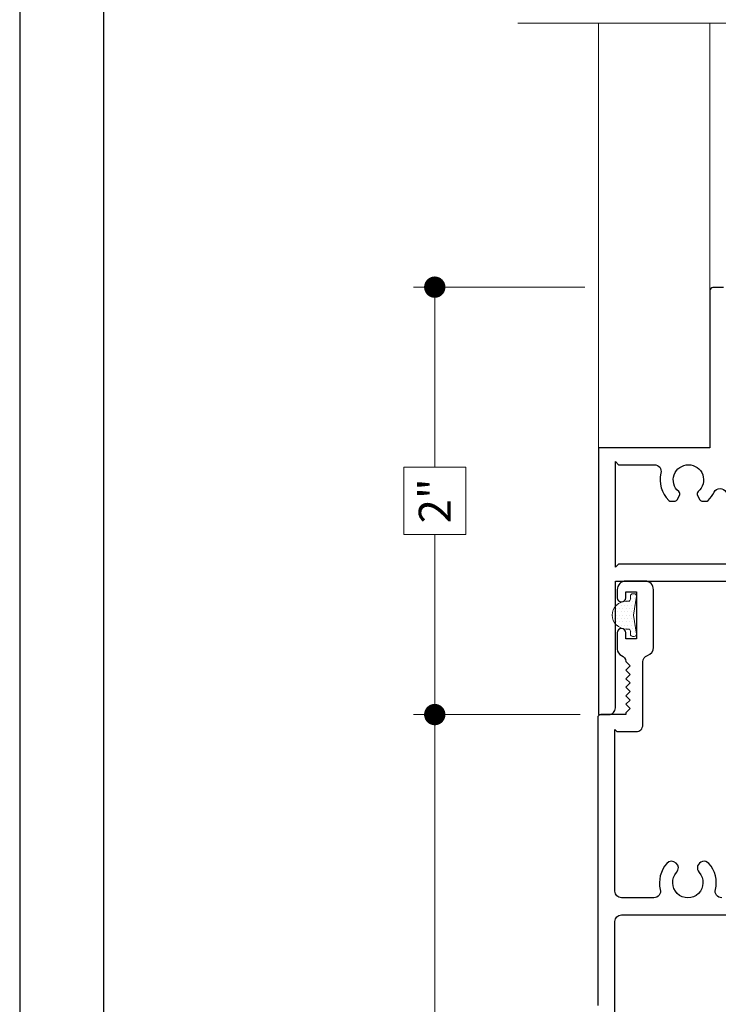
# Model space of a CAD drawing. Extents: x -11.6 to 81.3, y -3.4 to 53.3.
# Drawn here: x 7.9 to 11.2, y 13.8 to 18.4 of the extents above; entities that cross this region are included whole.
import ezdxf

# ---------------------------------------------------------------- set-up
doc = ezdxf.new("R2010")
doc.units = 0
doc.header["$LTSCALE"] = 0.01
doc.header["$MEASUREMENT"] = 0
doc.layers.get('0').update_dxf_attribs({"linetype": 'CONTINUOUS', "lineweight": 20})
doc.layers.get('DEFPOINTS').update_dxf_attribs({"linetype": 'CONTINUOUS'})
for name, color, linetype, lineweight in [('Brakeline', 124, 'CONTINUOUS', 15), ('Const Lines', 102, 'CONTINUOUS', 5), ('DIM', 4, 'CONTINUOUS', 9), ('Ext', 7, 'CONTINUOUS', 30), ('FAB', 1, 'CONTINUOUS', 9), ('WSTP', 1, 'CONTINUOUS', 5)]:
    doc.layers.add(name, color=color, linetype=linetype, lineweight=lineweight)
doc.layers.add('Title Block', color=7, linetype='CONTINUOUS')
doc.layers.add('VP', color=1, linetype='CONTINUOUS', plot=False)
doc.styles.get("Standard").update_dxf_attribs({"font": 'arial.ttf'})
doc.dimstyles.new('AWMC', dxfattribs={"dimscale": 0, "dimtxt": 0.15, "dimasz": 0.1, "dimexe": 0.1, "dimexo": 0.0625, "dimgap": -0.07, "dimtad": 0, "dimdec": 3, "dimzin": 0, "dimdsep": 46, "dimlunit": 5, "dimtxsty": 'Standard', "dimblk": 'DOT', "dimcen": 0.045, "dimclrd": 256, "dimclre": 256, "dimclrt": 7, "dimadec": 0, "dimazin": 0, "dimtfac": 0.625, "dimtdec": 3, "dimtofl": 0, "dimtmove": 0, "dimatfit": 3, "dimldrblk": 'CLOSEDBLANK', "dimfxl": 1, "dimfrac": 2, "dimtolj": 1, "dimtzin": 0, "dimlwd": 9, "dimlwe": 9, "dimarcsym": 0})

# ---------------------------------------------------------------- blocks, each defined once
blk = doc.blocks.new('_Dot')
at = {"color": 0, "linetype": 'ByBlock', "lineweight": -2}
blk.add_line((-0.5, 0), (-1, 0), dxfattribs=at)
at = {"color": 0, "linetype": 'ByBlock', "const_width": 0.5}
blk.add_lwpolyline([(-0.25, 0, 1), (0.25, 0, 1)], format="xyb", close=True, dxfattribs=at)
blk = doc.blocks.new('*D22')
at = {"layer": 'DEFPOINTS', "color": 0, "transparency": 16777216}
for p in [(10.63452013850867, 17.19203530153914), (9.86837205730945, 15.19003100799196), (10.61143525545971, 15.19003100799196)]:
    blk.add_point(p, dxfattribs=at)
at = {"layer": 'DIM', "lineweight": 9, "transparency": 16777216}
for p, q in [((10.57202013850867, 17.19203530153914), (9.76837205730945, 17.19203530153914)), ((9.86837205730945, 17.09203530153914), (9.86837205730945, 16.34851610155955)), ((10.0136790150175, 16.34851610155955), (9.723065099601401, 16.34851610155955)), ((9.723065099601401, 16.34851610155955), (9.723065099601401, 16.03355020797155)), ((10.0136790150175, 16.03355020797155), (10.0136790150175, 16.34851610155955)), ((9.723065099601401, 16.03355020797155), (10.0136790150175, 16.03355020797155)), ((9.86837205730945, 15.29003100799196), (9.86837205730945, 16.03355020797155)), ((10.54893525545971, 15.19003100799196), (9.76837205730945, 15.19003100799196))]:
    blk.add_line(p, q, dxfattribs=at)
at = {"layer": 'DIM', "lineweight": 9, "transparency": 16777216, "xscale": 0.1, "yscale": 0.1, "zscale": 0.1}
for p, rotation in [((9.86837205730945, 17.19203530153914), 90), ((9.86837205730945, 15.19003100799196), 270)]:
    blk.add_blockref('_Dot', p, dxfattribs=dict(at, rotation=rotation))
at = {"layer": 'DIM', "color": 7, "transparency": 16777216, "insert": (9.868372057309454, 16.19103315476555), "char_height": 0.15, "attachment_point": 5, "rotation": 90}
blk.add_mtext('\\A1;2"', dxfattribs=at)
blk = doc.blocks.new('_ClosedBlank')
at = {"layer": 'DIM', "color": 0, "lineweight": -2}
for p, q in [((-1, 0.1666666666666667), (0, 0)), ((-1, 0.1666666666666667), (-1, -0.1666666666666667)), ((0, 0), (-1, -0.1666666666666667))]:
    blk.add_line(p, q, dxfattribs=at)
blk = doc.blocks.new('*D35')
at = {"layer": 'DEFPOINTS', "color": 0, "transparency": 16777216}
for p in [(10.61143525546004, 15.19003100799196), (9.868372057309454, 11.22103326016767), (10.34072591367365, 11.22103326016767)]:
    blk.add_point(p, dxfattribs=at)
at = {"layer": 'DIM', "lineweight": 9, "transparency": 16777216}
for p, q in [((10.54893525546004, 15.19003100799196), (9.768372057309453, 15.19003100799196)), ((9.868372057309452, 15.09003100799196), (9.868372057309452, 13.3647545078861)), ((10.01337205730945, 13.3647545078861), (9.723372057309453, 13.3647545078861)), ((9.723372057309453, 13.3647545078861), (9.723372057309453, 13.04630976027354)), ((10.01337205730945, 13.04630976027354), (10.01337205730945, 13.3647545078861)), ((9.723372057309453, 13.04630976027354), (10.01337205730945, 13.04630976027354)), ((9.868372057309454, 11.32103326016767), (9.868372057309452, 13.04630976027354)), ((10.27822591367365, 11.22103326016767), (9.768372057309454, 11.22103326016767))]:
    blk.add_line(p, q, dxfattribs=at)
at = {"layer": 'DIM', "lineweight": 9, "transparency": 16777216, "xscale": 0.1, "yscale": 0.1, "zscale": 0.1}
for p, rotation in [((9.868372057309452, 15.19003100799196), 90), ((9.868372057309454, 11.22103326016767), 270)]:
    blk.add_blockref('_Dot', p, dxfattribs=dict(at, rotation=rotation))
at = {"layer": 'DIM', "color": 7, "transparency": 16777216, "insert": (9.868372057309454, 13.20553213407981), "char_height": 0.15, "attachment_point": 5, "rotation": 90}
blk.add_mtext('\\A1;4"', dxfattribs=at)
blk = doc.blocks.new('VF-1687')
at = {"layer": 'WSTP', "lineweight": 0}
h = blk.add_hatch(dxfattribs=at)
h.set_pattern_fill('DOTS', color=3, scale=0.25, angle=270, style=0)
h.set_pattern_definition([(270, (0, 0), (0.015625, -0.007812500000000003), [0, -0.015625])])
h.paths.add_polyline_path([(-0.02497656626609057, 0.03820943513799513), (-0.02497656626609057, 0.04820943513799492, 1), (-0.1549765662660931, 0.04820943513797182), (-0.1549765662660896, 0.03820943513799779, -0.4142135623731209), (-0.1649765662660876, 0.02820943513799357), (-0.1799765662660953, 0.02820943513799357, 0.4142135623729178), (-0.1899765662660897, 0.01820943513799289), (-0.1899765662660897, 0.009821309346075502, 0.4585260987704319), (-0.1784931617367853, -6.805418260746876e-05), (-0.08997656626609185, 0.01320943513799477), (-0.001459970795394838, -6.80541826101333e-05, 0.4585260987704588), (0.01002343373390957, 0.009821309346073726), (0.01002343373390957, 0.01820943513799467, 0.4142135623730066), (2.343373391155978e-05, 0.02820943513799534), (-0.01497656626609611, 0.02820943513799534, -0.4142135623728941)])
at = {"layer": 'FAB'}
for p, q in [((-0.1549765662660896, 0.03820943513799513), (-0.1549765662660931, 0.04820943513799314)), ((-0.02497656626609057, 0.03820943513799513), (-0.02497656626609057, 0.04820943513799492)), ((-0.1899765662660897, 0.009821309346074614), (-0.1899765662660897, 0.01820943513799467)), ((-0.1799765662660917, 0.02820943513799357), (-0.1649765662660911, 0.02820943513799357)), ((-0.1784931617367889, -6.805418260835694e-05), (-0.0899765662660883, 0.01320943513799477)), ((-0.0899765662660883, 0.01320943513799477), (-0.001459970795394838, -6.80541826101333e-05)), ((-0.01497656626609256, 0.02820943513799534), (2.343373390800707e-05, 0.02820943513799534)), ((0.01002343373390957, 0.009821309346073726), (0.01002343373390957, 0.01820943513799556))]:
    blk.add_line(p, q, dxfattribs=at)
for centre, radius, start, end in [((-0.0899765662660883, 0.04820943513799492), 0.0649999999999995, 0, 180), ((-0.1799765662660917, 0.01820943513799378), 0.01, 89.99999999999858, 179.9999999999945), ((-0.1799765662660917, 0.009821309346074614), 0.01, 180, 278.5307656099484), ((-0.1649765662660911, 0.03820943513799335), 0.01, 270, 1.017777498068325e-11), ((-0.01497656626609256, 0.03820943513799513), 0.01, 180, 270.0000000000014), ((2.343373390800707e-05, 0.009821309346072837), 0.01, 261.4692343900514, 5.088887490341627e-12), ((2.343373390800707e-05, 0.01820943513799556), 0.01, 0, 89.99999999999795)]:
    blk.add_arc(centre, radius, start, end, dxfattribs=at)

msp = doc.modelspace()

# ---------------------------------------------------------------- linework, layer by layer
at = {"layer": 'Brakeline'}
msp.add_lwpolyline([(10.25677949527117, 18.42862298134628), (13.04081872419469, 18.42862298166796), (13.04081872419469, 18.16317225029491), (13.13634357243954, 18.6710311653942), (13.13634357243954, 18.42862298166796), (15.15222499559733, 18.42862298166796)], dxfattribs=at)
at = {"layer": 'Const Lines'}
for p, q in [((10.63452013850867, 16.44003100798831), (10.63452013850867, 18.42862298138993)), ((11.15643784972384, 18.42862298145023), (11.15643784972384, 17.1750265786876))]:
    msp.add_line(p, q, dxfattribs=at)
at = {"layer": 'Ext'}
for points in [[(11.22143784972385, 17.19002657868761), (11.17143784972384, 17.19002657868761, 0.4142135623730985), (11.15643784972384, 17.17502657868761), (11.15643784972385, 16.44003100798829), (10.63452013850869, 16.44003100798829), (10.63452013850869, 15.19003100798841), (10.68352013850869, 15.19003100798841, 0.4142135623731034), (10.7145201385087, 15.2210310079884), (10.71452013850868, 15.81502300798829), (11.46744022697649, 15.8150230079883, 0.3419988127057352)], [(11.39629742738651, 15.8950230080342), (10.72952013851306, 15.89502300803423), (10.71452013851305, 15.88002300803423), (10.71452013851305, 16.37503100803424), (10.72952013851306, 16.36003100803424), (10.89747297569664, 16.36003100803425, -0.4883645912316882), (10.92753676866803, 16.32147003242438, 0.2688821814200149), (10.96426838656847, 16.19322592328782, 0.194006874941998), (10.97467271949459, 16.18903100803359), (10.99012485755849, 16.18903100803361, 0.2679491923717519), (11.00311523861357, 16.19653100803076), (11.0141792598811, 16.21569445500758, 0.3637487482786826), (11.01083967994865, 16.23467757473986, -2.744136928589454), (11.10220059706816, 16.23467757473936, 0.3637487484097037), (11.09886101713041, 16.21569445500263), (11.10992503840384, 16.19653100803076, 0.2679491923717517), (11.12291541945893, 16.18903100803361), (11.13836755752282, 16.18903100803359, 0.194006874941998), (11.14877189044892, 16.19322592328782, 0.08996462551871391), (11.17654452875179, 16.23173226681072, -0.6307156288901677), (11.23249574826561, 16.23173226681072, 0.08996462551871424)], [(11.21282665943676, 14.33203100799224, -0.4883645912304789), (11.18276286646523, 14.37059198360171, 0.2512925112046868), (11.15213995612175, 14.49255318405257, 1.000000000003795), (11.10628771184401, 14.45082104182975, -2.262313303393461), (11.00127128139724, 14.45082104182816, 0.9999999999959029), (10.95541903711723, 14.49255318405144, 0.2512925112025065), (10.92479612677512, 14.37059198360125, -0.4883645912323326), (10.89473233380358, 14.33203100799133), (10.74277949661994, 14.33203100799224, -0.4142135623724238), (10.71177949661998, 14.36303100799218), (10.7117794966188, 15.12003100797311), (10.7217794966217, 15.11003100797021), (10.81192352022992, 15.11003100794408, 0.4142135624580086), (10.84292352023891, 15.14103100794408), (10.84292352023891, 15.43720770816487, -0.3287639580104242), (10.86475450615441, 15.46682069823207, 0.3287639580102385), (10.89292352023894, 15.50503100799618), (10.89292352023894, 15.77503100799617, 0.4142135623730659), (10.85292352023892, 15.81503100799617), (10.76292352023894, 15.81503100799616, 0.4142135623730367), (10.72292352023893, 15.77503100799616), (10.72292352023893, 15.73753100799617, 0.9999999999999999), (10.76292352023895, 15.73753100799617), (10.76292352023895, 15.76503100799616), (10.81292352023896, 15.76503100799616), (10.81292352023896, 15.54503100799616), (10.76292352023895, 15.54503100799616), (10.76292352023895, 15.57253100799616, 0.9999999999999999), (10.72292352023893, 15.57253100799616), (10.72292352023893, 15.49603100799616, 0.3115440115471204), (10.74292352024879, 15.46704825445765, -0.31154401154709), (10.76292352023893, 15.43806550099015), (10.78292352023894, 15.41806550098013), (10.76292352023894, 15.39806550098013), (10.78292352023894, 15.37806550098011), (10.76292352023894, 15.3580655009801), (10.78292352023894, 15.33806550098009), (10.76292352023894, 15.31806550098008), (10.78292352023894, 15.29806550098007), (10.76292352023894, 15.27806550098006), (10.78292352023894, 15.25806550098004), (10.76292352023894, 15.23806550098004), (10.78292352023894, 15.21806550098002), (10.76292352023893, 15.1980655010425), (10.76292352023893, 15.19003100795828), (10.6467794966244, 15.19003100799195, 0.4142135624580099), (10.63177949662006, 15.17503100799195), (10.63177949662006, 13.82703100799213, -0.414213562373095)], [(10.71177949661998, 12.90203100799194), (10.71177949661998, 14.2210310079919, -0.4142135623730951), (10.74277949661993, 14.25203100799208), (11.88469958508789, 14.2520310117009, 0.3419988127056799)]]:
    msp.add_lwpolyline(points, format="xyb", dxfattribs=at)
at = {"layer": 'Title Block'}
msp.add_lwpolyline([(7.924325196866597, 28.03809561192715), (7.924325196866597, 5.776506110454918), (25.13443265933955, 5.776506110454918), (25.13443265933955, 28.03809561192715)], close=True, dxfattribs=at)
msp.add_lwpolyline([(7.924325196866597, 28.03809561192715), (7.924325196866597, 5.776506110454918), (25.13443265933955, 5.776506110454918), (25.13443265933955, 28.03809561192715)], close=True, dxfattribs=at)
at = {"layer": 'VP'}
msp.add_lwpolyline([(8.316546329138951, 6.133454478433933), (24.7422115270672, 6.133454478433933), (24.7422115270672, 27.50672980071722), (8.316546329138951, 27.50672980071722)], close=True, dxfattribs=at)

# ---------------------------------------------------------------- block references
at = {"xscale": -1, "rotation": 90}
msp.add_blockref('VF-1687', (10.8128361563577, 15.56573584625156), dxfattribs=at)

# ---------------------------------------------------------------- dimensions: what is measured, and where the dimension line sits
at = {"layer": 'DIM'}
for base, p1, p2, picture, middle in [((9.86837205730945, 15.19003100799196), (10.63452013850867, 17.19203530153914), (10.61143525545971, 15.19003100799195), '*D22', (9.868372057309454, 16.19103315476555)), ((9.868372057309454, 11.22103326016767), (10.61143525546004, 15.19003100799195), (10.34072591367365, 11.22103326016767), '*D35', (9.868372057309454, 13.20553213407981))]:
    dim = msp.add_linear_dim(base=base, p1=p1, p2=p2, angle=90, dimstyle='AWMC', override={"dimscale": 1, "dimpost": '"'}, dxfattribs=at)
    dim.commit()
    dim.dimension.update_dxf_attribs({"geometry": picture, "text_midpoint": middle})

doc.saveas('drawing.dxf')
